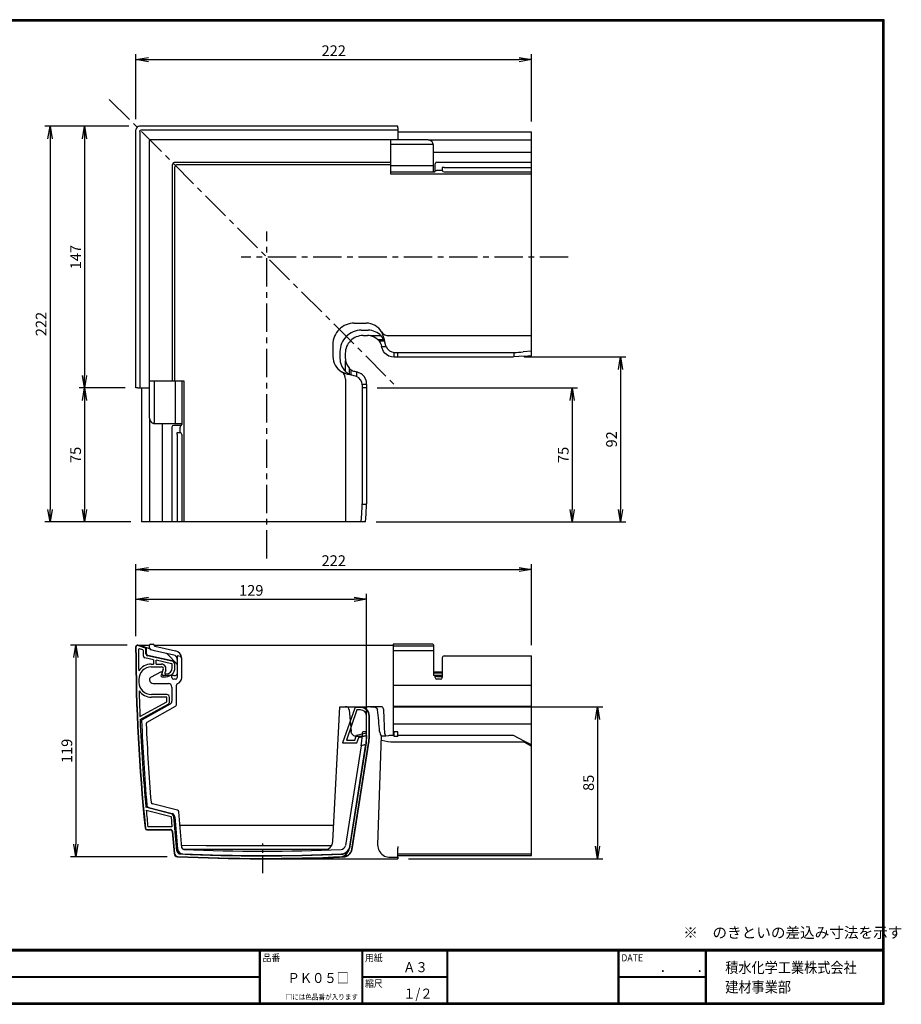
# Model space of a CAD drawing. Extents: x 0 to 807, y 0 to 552.
# Drawn here: x 313 to 807, y 0 to 552 of the extents above; entities that cross this region are included whole.
import ezdxf

# ---------------------------------------------------------------- set-up
doc = ezdxf.new("R2010")
doc.units = 0
doc.linetypes.add('CENTER', pattern=[50.8, 31.75, -6.35, 6.35, -6.35])
doc.layers.get('0').update_dxf_attribs({"linetype": 'CONTINUOUS'})
doc.layers.get('DEFPOINTS').update_dxf_attribs({"linetype": 'CONTINUOUS'})
for name, color, linetype in [('CENTER_L', 1, 'CENTER'), ('MOJI', 2, 'CONTINUOUS'), ('NOKITOI', 7, 'CONTINUOUS'), ('SEIHIN', 3, 'CONTINUOUS'), ('SUNPOU', 4, 'CONTINUOUS'), ('ZUWAKU', 7, 'CONTINUOUS')]:
    doc.layers.add(name, color=color, linetype=linetype)
doc.styles.get("Standard").update_dxf_attribs({"font": 'TXT', "bigfont": 'bigfont.shx'})
doc.styles.add('ｽﾀｲﾙ1', font='MS PGothic.ttf')
doc.dimstyles.get("Standard").update_dxf_attribs({"dimtxt": 0.18, "dimasz": 0.18, "dimexe": 0.18, "dimexo": 0.0625, "dimgap": 0.09, "dimtad": 0, "dimtih": 1, "dimtoh": 1, "dimdec": 4, "dimzin": 0, "dimtxsty": 'STANDARD', "dimcen": 0.09, "dimazin": 3, "dimtfac": 1, "dimtdec": 4, "dimtofl": 0, "dimtmove": 0, "dimatfit": 3, "dimtolj": 1, "dimtzin": 0})

# ---------------------------------------------------------------- blocks, each defined once
blk = doc.blocks.new('_OPEN')
at = {"color": 0, "linetype": 'BYBLOCK'}
for p, q in [((-1, 0.167), (0, 0)), ((0, 0), (-1, -0.167)), ((0, 0), (-1, 0))]:
    blk.add_line(p, q, dxfattribs=at)
blk = doc.blocks.new('*D2')
at = {"layer": 'DEFPOINTS', "color": 0}
for p in [(516.19, 166.63), (524.98, 81.56), (636.95, 81.56)]:
    blk.add_point(p, dxfattribs=at)
at = {"layer": 'SUNPOU'}
for p, q in [((522.19, 166.63), (639.95, 166.63)), ((636.95, 159.63), (636.95, 88.56)), ((530.98, 81.56), (639.95, 81.56))]:
    blk.add_line(p, q, dxfattribs=at)
at = {"layer": 'SUNPOU', "xscale": 7, "yscale": 7, "zscale": 7}
for p, rotation in [((636.95, 166.63), 90), ((636.95, 81.56), 270)]:
    blk.add_blockref('_OPEN', p, dxfattribs=dict(at, rotation=rotation))
at = {"layer": 'SUNPOU', "insert": (631.95, 124.09), "char_height": 6, "attachment_point": 5, "rotation": 90}
blk.add_mtext('\\A1;85', dxfattribs=at)
blk = doc.blocks.new('*D3')
at = {"layer": 'DEFPOINTS', "color": 0}
for p in [(507.55, 345.28), (506.93, 270.28), (622.75, 270.28)]:
    blk.add_point(p, dxfattribs=at)
at = {"layer": 'SUNPOU'}
for p, q in [((513.55, 345.28), (625.75, 345.28)), ((622.75, 338.28), (622.75, 277.28)), ((512.93, 270.28), (625.75, 270.28))]:
    blk.add_line(p, q, dxfattribs=at)
at = {"layer": 'SUNPOU', "xscale": 7, "yscale": 7, "zscale": 7}
for p, rotation in [((622.75, 345.28), 90), ((622.75, 270.28), 270)]:
    blk.add_blockref('_OPEN', p, dxfattribs=dict(at, rotation=rotation))
at = {"layer": 'SUNPOU', "insert": (617.75, 307.78), "char_height": 6, "attachment_point": 5, "rotation": 90}
blk.add_mtext('\\A1;75', dxfattribs=at)
blk = doc.blocks.new('*D4')
at = {"layer": 'DEFPOINTS', "color": 0}
for p in [(589.87, 362.71), (506.93, 270.28), (649.81, 270.28)]:
    blk.add_point(p, dxfattribs=at)
at = {"layer": 'SUNPOU'}
for p, q in [((595.87, 362.71), (652.81, 362.71)), ((649.81, 355.71), (649.81, 277.28)), ((512.93, 270.28), (652.81, 270.28))]:
    blk.add_line(p, q, dxfattribs=at)
at = {"layer": 'SUNPOU', "xscale": 7, "yscale": 7, "zscale": 7}
for p, rotation in [((649.81, 362.71), 90), ((649.81, 270.28), 270)]:
    blk.add_blockref('_OPEN', p, dxfattribs=dict(at, rotation=rotation))
at = {"layer": 'SUNPOU', "insert": (644.81, 316.5), "char_height": 6, "attachment_point": 5, "rotation": 90}
blk.add_mtext('\\A1;92', dxfattribs=at)
blk = doc.blocks.new('*D5')
at = {"layer": 'DEFPOINTS', "color": 0}
for p in [(599.97, 529.23), (378.32, 489.94), (599.97, 488.53)]:
    blk.add_point(p, dxfattribs=at)
at = {"layer": 'SUNPOU'}
for p, q in [((378.32, 495.94), (378.32, 532.23)), ((599.97, 494.53), (599.97, 532.23)), ((385.32, 529.23), (592.97, 529.23))]:
    blk.add_line(p, q, dxfattribs=at)
at = {"layer": 'SUNPOU', "xscale": 7, "yscale": 7, "zscale": 7, "rotation": 180}
blk.add_blockref('_OPEN', (378.32, 529.23), dxfattribs=at)
at = {"layer": 'SUNPOU', "xscale": 7, "yscale": 7, "zscale": 7}
blk.add_blockref('_OPEN', (599.97, 529.23), dxfattribs=at)
at = {"layer": 'SUNPOU', "insert": (489.14, 534.23), "char_height": 6, "attachment_point": 5}
blk.add_mtext('\\A1;222', dxfattribs=at)
blk = doc.blocks.new('*D6')
at = {"layer": 'DEFPOINTS', "color": 0}
for p in [(599.98, 243.55), (378.32, 200.22), (599.98, 195.21)]:
    blk.add_point(p, dxfattribs=at)
at = {"layer": 'SUNPOU'}
for p, q in [((378.32, 206.22), (378.32, 246.55)), ((385.32, 243.55), (592.98, 243.55)), ((599.98, 201.21), (599.98, 246.55))]:
    blk.add_line(p, q, dxfattribs=at)
at = {"layer": 'SUNPOU', "xscale": 7, "yscale": 7, "zscale": 7, "rotation": 180}
blk.add_blockref('_OPEN', (378.32, 243.55), dxfattribs=at)
at = {"layer": 'SUNPOU', "xscale": 7, "yscale": 7, "zscale": 7}
blk.add_blockref('_OPEN', (599.98, 243.55), dxfattribs=at)
at = {"layer": 'SUNPOU', "insert": (489.15, 248.55), "char_height": 6, "attachment_point": 5}
blk.add_mtext('\\A1;222', dxfattribs=at)
blk = doc.blocks.new('*D8')
at = {"layer": 'DEFPOINTS', "color": 0}
for p in [(379.32, 201.22), (344.58, 82.71), (401.78, 82.71)]:
    blk.add_point(p, dxfattribs=at)
at = {"layer": 'SUNPOU'}
for p, q in [((373.32, 201.22), (341.58, 201.22)), ((344.58, 194.22), (344.58, 89.71)), ((395.78, 82.71), (341.58, 82.71))]:
    blk.add_line(p, q, dxfattribs=at)
at = {"layer": 'SUNPOU', "xscale": 7, "yscale": 7, "zscale": 7}
for p, rotation in [((344.58, 201.22), 90), ((344.58, 82.71), 270)]:
    blk.add_blockref('_OPEN', p, dxfattribs=dict(at, rotation=rotation))
at = {"layer": 'SUNPOU', "insert": (339.58, 141.96), "char_height": 6, "attachment_point": 5, "rotation": 90}
blk.add_mtext('\\A1;119', dxfattribs=at)
blk = doc.blocks.new('*D9')
at = {"layer": 'DEFPOINTS', "color": 0}
for p in [(507.55, 226.88), (378.32, 200.22), (507.55, 152.14)]:
    blk.add_point(p, dxfattribs=at)
at = {"layer": 'SUNPOU'}
for p, q in [((378.32, 206.22), (378.32, 229.88)), ((385.32, 226.88), (500.55, 226.88)), ((507.55, 158.14), (507.55, 229.88))]:
    blk.add_line(p, q, dxfattribs=at)
at = {"layer": 'SUNPOU', "xscale": 7, "yscale": 7, "zscale": 7, "rotation": 180}
blk.add_blockref('_OPEN', (378.32, 226.88), dxfattribs=at)
at = {"layer": 'SUNPOU', "xscale": 7, "yscale": 7, "zscale": 7}
blk.add_blockref('_OPEN', (507.55, 226.88), dxfattribs=at)
at = {"layer": 'SUNPOU', "insert": (442.93, 231.88), "char_height": 6, "attachment_point": 5}
blk.add_mtext('\\A1;129', dxfattribs=at)
blk = doc.blocks.new('*D10')
at = {"layer": 'DEFPOINTS', "color": 0}
for p in [(380.32, 491.94), (330.16, 270.28), (381.48, 270.28)]:
    blk.add_point(p, dxfattribs=at)
at = {"layer": 'SUNPOU'}
for p, q in [((374.32, 491.94), (327.16, 491.94)), ((330.16, 484.94), (330.16, 277.28)), ((375.48, 270.28), (327.16, 270.28))]:
    blk.add_line(p, q, dxfattribs=at)
at = {"layer": 'SUNPOU', "xscale": 7, "yscale": 7, "zscale": 7}
for p, rotation in [((330.16, 491.94), 90), ((330.16, 270.28), 270)]:
    blk.add_blockref('_OPEN', p, dxfattribs=dict(at, rotation=rotation))
at = {"layer": 'SUNPOU', "insert": (325.16, 381.11), "char_height": 6, "attachment_point": 5, "rotation": 90}
blk.add_mtext('\\A1;222', dxfattribs=at)
blk = doc.blocks.new('*D11')
at = {"layer": 'DEFPOINTS', "color": 0}
for p in [(380.32, 491.94), (349.51, 345.28), (378.32, 345.28)]:
    blk.add_point(p, dxfattribs=at)
at = {"layer": 'SUNPOU'}
for p, q in [((374.32, 491.94), (346.51, 491.94)), ((349.51, 484.94), (349.51, 352.28)), ((372.32, 345.28), (346.51, 345.28))]:
    blk.add_line(p, q, dxfattribs=at)
at = {"layer": 'SUNPOU', "xscale": 7, "yscale": 7, "zscale": 7}
for p, rotation in [((349.51, 491.94), 90), ((349.51, 345.28), 270)]:
    blk.add_blockref('_OPEN', p, dxfattribs=dict(at, rotation=rotation))
at = {"layer": 'SUNPOU', "insert": (344.51, 418.61), "char_height": 6, "attachment_point": 5, "rotation": 90}
blk.add_mtext('\\A1;147', dxfattribs=at)
blk = doc.blocks.new('*D12')
at = {"layer": 'DEFPOINTS', "color": 0}
for p in [(378.32, 345.28), (349.51, 270.28), (381.48, 270.28)]:
    blk.add_point(p, dxfattribs=at)
at = {"layer": 'SUNPOU'}
for p, q in [((372.32, 345.28), (346.51, 345.28)), ((349.51, 338.28), (349.51, 277.28)), ((375.48, 270.28), (346.51, 270.28))]:
    blk.add_line(p, q, dxfattribs=at)
at = {"layer": 'SUNPOU', "xscale": 7, "yscale": 7, "zscale": 7}
for p, rotation in [((349.51, 345.28), 90), ((349.51, 270.28), 270)]:
    blk.add_blockref('_OPEN', p, dxfattribs=dict(at, rotation=rotation))
at = {"layer": 'SUNPOU', "insert": (344.51, 307.78), "char_height": 6, "attachment_point": 5, "rotation": 90}
blk.add_mtext('\\A1;75', dxfattribs=at)

msp = doc.modelspace()

# ---------------------------------------------------------------- linework, layer by layer
at = {"layer": 'CENTER_L', "ltscale": 0.5}
for p, q in [((363.38, 506.87), (523.96, 346.31)), ((451.66, 249.8), (451.66, 432.95)), ((620.46, 418.6), (437.31, 418.6))]:
    msp.add_line(p, q, dxfattribs=at)
at = {"layer": 'CENTER_L', "ltscale": 0.3}
msp.add_line((449.33, 73.4), (449.33, 90.1), dxfattribs=at)
at = {"layer": 'NOKITOI'}
for p, q in [((383.71, 199.48), (379.37, 200.92)), ((383.78, 199.67), (379.43, 201.11)), ((382.18, 198.51), (380.38, 199.11)), ((383.92, 196.36), (383.92, 199.19)), ((384.12, 196.36), (384.12, 199.19)), ((382.52, 195.07), (382.52, 198.04)), ((388.12, 193.04), (383.3, 194.09)), ((398.5, 192.2), (384.86, 195.18)), ((398.54, 192.4), (384.9, 195.38)), ((386.91, 190.55), (388.12, 190.55)), ((386.91, 189.05), (392.69, 189.05)), ((388.12, 193.04), (388.12, 190.55)), ((398.22, 190.83), (389.62, 192.71)), ((389.62, 190.55), (389.62, 192.71)), ((389.62, 190.55), (392.55, 190.55)), ((393.63, 187.71), (392.36, 184.22)), ((398.62, 188.55), (398.62, 190.34)), ((400.12, 188.55), (400.12, 190.44)), ((392.83, 183.55), (395.12, 183.55)), ((394.99, 187.06), (394.5, 185.72)), ((394.97, 185.05), (395.12, 185.05)), ((395.52, 173.55), (386.94, 173.55)), ((395.62, 172.05), (386.94, 172.05)), ((395.62, 169.44), (395.62, 172.05)), ((397.12, 169.5), (397.12, 171.95)), ((380.53, 161.22), (395.62, 169.44)), ((380.6, 159.55), (396.28, 168.1)), ((500.89, 165.88), (494.13, 146.55)), ((504.13, 166.55), (501.84, 166.55)), ((504.13, 166.35), (501.84, 166.35)), ((502.16, 164.95), (496.24, 148.05)), ((504.13, 164.95), (502.16, 164.95)), ((507.53, 152.09), (507.53, 161.55)), ((508.93, 150.05), (508.93, 161.55)), ((509.13, 150.05), (509.13, 161.55)), ((501.05, 148.05), (501.97, 150.83)), ((501.97, 150.83), (507.53, 152.09)), ((502.13, 146.55), (503.13, 149.55)), ((503.13, 149.55), (507.53, 150.55)), ((507.53, 150.55), (507.53, 150.05)), ((494.13, 146.55), (502.13, 146.55)), ((496.24, 148.05), (501.05, 148.05)), ((507.25, 146.47), (497.96, 87.53)), ((499.27, 86.83), (508.63, 146.25)), ((499.46, 86.8), (508.83, 146.22)), ((398, 106.71), (383.89, 110.35)), ((384.04, 108.77), (397.97, 105.17)), ((397.97, 105.17), (398.48, 99.35)), ((401.15, 86.05), (399.5, 104.94)), ((398.48, 99.35), (384.96, 99.35)), ((384.42, 97.95), (397.6, 97.95)), ((384.42, 97.75), (397.6, 97.75)), ((398.6, 96.84), (399.68, 84.52)), ((398.8, 96.86), (399.88, 84.53))]:
    msp.add_line(p, q, dxfattribs=at)
for centre, radius, start, end in [((379.12, 200.16), 1, 71.5651, 180.0796), ((1378.12, 201.55), 1000, 180.07959, 185.90636), ((379.12, 200.16), 0.8, 71.5651, 180.0796), ((1378.12, 201.55), 999.8, 180.07959, 185.90636), ((380.22, 198.64), 0.5, 71.5651, 180.1674), ((1378.12, 201.55), 998.4, 180.16737, 180.84934), ((383.62, 199.19), 0.3, 0, 71.5651), ((383.62, 199.19), 0.5, 0, 71.5651), ((382.02, 198.04), 0.5, 0, 71.5651), ((383.52, 195.07), 1, 180, 257.6609), ((385.12, 196.36), 1.2, 180, 257.6609), ((385.12, 196.36), 1, 180, 257.6609), ((386.91, 182.05), 8.5, 90, 146.4276), ((386.91, 182.05), 7, 90, 181.127), ((392.55, 187.95), 2.6, 340.0169, 90), ((392.69, 188.05), 1, 340.0169, 90), ((395.12, 188.55), 3.5, 270, 0), ((395.12, 188.55), 5, 270, 0), ((398.12, 190.34), 0.5, 0, 77.6609), ((398.14, 190.24), 1.99, 5.7163, 79.427), ((398.12, 190.44), 2, 0, 77.6609), ((392.83, 184.05), 0.5, 160.0169, 270), ((394.97, 185.55), 0.5, 160.0169, 270), ((1378.12, 201.55), 998.4, 181.12703, 181.21374), ((386.94, 180.55), 7, 181.2137, 270), ((1378.12, 201.55), 998.4, 181.49143, 182.31503), ((386.94, 180.55), 8.5, 215.9131, 270), ((395.52, 171.95), 1.6, 0, 90), ((395.52, 169.5), 1.6, 298.5868, 0), ((501.84, 165.55), 1, 90, 160.71), ((501.75, 165.34), 1.02, 85.182, 147.7264), ((504.13, 161.55), 5, 0, 90), ((504.13, 161.55), 4.8, 0, 90), ((504.13, 161.55), 3.4, 0, 90), ((1378.12, 201.55), 998.4, 182.41099, 185.24106), ((484.53, 150.05), 23, 351.0428, 0), ((484.53, 150.05), 24.4, 351.0428, 0), ((484.53, 150.05), 24.6, 351.0428, 0), ((1378.12, 201.55), 998.4, 185.33253, 185.8753), ((397.5, 104.77), 2, 4.9997, 75.5131), ((384.42, 98.75), 1, 185.9064, 270), ((384.42, 98.75), 0.8, 185.9064, 270), ((397.6, 96.75), 1.2, 4.9997, 90), ((397.6, 96.75), 1, 4.9997, 90), ((401.67, 84.69), 2, 184.9997, 267.2628), ((401.67, 84.69), 1.8, 184.9997, 267.2628), ((403.14, 86.22), 2, 184.9997, 267.3431), ((449.33, 1081.55), 999.8, 267.26279, 272.60339), ((449.33, 1081.55), 998.4, 267.34313, 272.57518), ((494.01, 88.16), 4, 272.5752, 351.0428), ((494.52, 87.58), 4.8, 272.6034, 351.0428), ((494.52, 87.58), 5, 272.6034, 351.0428), ((449.33, 1081.55), 1000, 267.26279, 272.60339)]:
    msp.add_arc(centre, radius, start, end, dxfattribs=at)
at = {"layer": 'SEIHIN'}
for p, q in [((524.97, 491.95), (380.31, 491.94)), ((524.97, 490.95), (524.97, 491.95)), ((524.97, 490.95), (524.97, 484.3)), ((378.32, 345.28), (378.32, 489.94)), ((380.41, 488.9), (380.41, 345.28)), ((381.35, 489.85), (524.97, 489.85)), ((524.97, 488.79), (599.97, 488.79)), ((599.98, 363.34), (599.98, 488.78)), ((385.89, 349.28), (385.89, 483.87)), ((520.97, 484.37), (386.39, 484.36)), ((541.97, 484.3), (520.97, 484.3)), ((520.97, 484.3), (520.97, 465.21)), ((520.97, 481.8), (544.26, 481.8)), ((542, 484.3), (599.97, 484.3)), ((544.97, 466.3), (544.97, 481.3)), ((544.97, 477.3), (599.97, 477.3)), ((398.73, 349.28), (398.73, 470.53)), ((520.97, 471.53), (399.73, 471.53)), ((400.04, 349.28), (400.04, 469.22)), ((520.97, 470.22), (401.04, 470.22)), ((544.97, 469.81), (520.97, 469.8)), ((545.97, 466.8), (545.97, 470.8)), ((546.97, 471.8), (599.97, 471.8)), ((520.97, 466.3), (544.97, 466.3)), ((520.97, 465.21), (599.97, 465.21)), ((544.97, 467.8), (544.97, 468.07)), ((544.97, 466.3), (545.47, 466.3)), ((549.78, 467.16), (546.97, 467.16)), ((550.97, 468.8), (549.97, 468.8)), ((549.97, 468.8), (549.97, 467.31)), ((549.97, 467.31), (549.97, 467.3)), ((550.97, 468.8), (599.97, 468.8)), ((550.97, 466.3), (599.97, 466.3)), ((599.98, 363.33), (599.97, 465.21)), ((500.63, 381.61), (507.32, 381.61)), ((504.6, 377.65), (508.38, 377.65)), ((504.6, 377.65), (508.38, 377.65)), ((488.65, 369.62), (488.65, 362.94)), ((505.6, 374.65), (508.14, 374.65)), ((505.6, 374.64), (508.14, 374.64)), ((515.69, 374.48), (509.74, 374.48)), ((513.67, 372.49), (517.16, 372.49)), ((517.71, 371.44), (514.83, 371.44)), ((517.84, 371.02), (517.51, 372.25)), ((518.4, 368.91), (517.84, 371.02)), ((521.24, 374.62), (599.98, 374.63)), ((492.61, 365.66), (492.61, 361.88)), ((495.62, 364.66), (495.62, 362.12)), ((515.64, 369.56), (515.94, 368.45)), ((515.94, 368.45), (518.55, 368.45)), ((516.09, 367.9), (515.94, 368.45)), ((518.55, 368.45), (518.4, 368.91)), ((522.98, 362.71), (522.98, 365.21)), ((523.23, 365.21), (589.98, 365.21)), ((524.98, 362.71), (524.98, 365.21)), ((589.98, 365.21), (589.98, 363.32)), ((599.98, 365.84), (595.28, 365.45)), ((495.78, 354.58), (495.78, 360.52)), ((522.98, 363.32), (522.85, 363.32)), ((522.98, 362.71), (589.86, 362.71)), ((595.8, 363.02), (589.81, 362.75)), ((589.98, 363.32), (589.98, 363.31)), ((599.98, 363.33), (595.67, 362.97)), ((497.77, 356.59), (497.77, 353.1)), ((498.82, 352.55), (498.82, 355.43)), ((500.7, 354.62), (501.81, 354.32)), ((501.81, 354.32), (501.81, 351.71)), ((502.36, 354.17), (501.81, 354.32)), ((385.97, 349.28), (405.05, 349.28)), ((385.97, 328.28), (385.97, 349.28)), ((388.47, 349.28), (388.47, 325.99)), ((400.46, 325.28), (400.46, 349.28)), ((403.97, 349.28), (403.97, 325.28)), ((405.05, 349.28), (405.05, 270.28)), ((495.64, 349.02), (495.64, 270.28)), ((499.25, 352.42), (498.01, 352.75)), ((501.35, 351.86), (499.25, 352.42)), ((501.81, 351.71), (501.35, 351.86)), ((379.32, 345.28), (378.32, 345.28)), ((379.32, 345.28), (385.97, 345.28)), ((381.48, 345.28), (381.48, 270.28)), ((507.55, 347.28), (505.05, 347.28)), ((505.06, 347.03), (505.06, 280.28)), ((507.55, 345.28), (505.06, 345.28)), ((506.94, 347.28), (506.94, 347.41)), ((507.55, 347.28), (507.55, 280.4)), ((385.97, 328.26), (385.97, 270.28)), ((403.97, 325.28), (388.97, 325.28)), ((392.97, 325.28), (392.97, 270.28)), ((398.47, 323.28), (398.47, 270.28)), ((403.47, 324.28), (399.47, 324.28)), ((401.47, 320.28), (402.96, 320.28)), ((401.47, 319.28), (401.47, 320.28)), ((402.47, 325.28), (402.2, 325.28)), ((402.96, 320.28), (402.97, 320.28)), ((403.1, 320.48), (403.1, 323.28)), ((403.97, 325.28), (403.97, 324.78)), ((401.47, 319.28), (401.47, 270.28)), ((403.97, 319.28), (403.97, 270.28)), ((505.06, 280.28), (506.94, 280.28)), ((506.94, 280.28), (506.95, 280.28)), ((507.25, 274.46), (507.51, 280.45)), ((504.42, 270.28), (504.82, 274.98)), ((506.93, 270.28), (507.29, 274.59)), ((506.93, 270.28), (381.48, 270.28)), ((379.32, 201.22), (380.41, 201.22)), ((380.41, 201.22), (385.98, 199.36)), ((380.41, 201.22), (381.36, 201.22)), ((381.36, 201.22), (385.97, 201.22)), ((385.97, 199.51), (385.97, 201.21)), ((386.47, 201.71), (387.97, 201.71)), ((388.47, 201.22), (522.48, 201.22)), ((388.47, 201.21), (388.47, 201.11)), ((388.86, 200.62), (400.46, 198)), ((544.68, 201.71), (522.48, 201.71)), ((522.48, 201.71), (522.48, 193.61)), ((522.48, 200.87), (544.98, 200.87)), ((544.98, 201.41), (544.98, 184.21)), ((388.75, 198.08), (386.75, 198.54)), ((399.52, 195.65), (388.75, 198.08)), ((396.08, 195.93), (395.57, 196.46)), ((400.98, 190.88), (396.08, 195.93)), ((401.47, 195.21), (401.47, 183.06)), ((403.18, 194.83), (401.47, 195.21)), ((403.97, 182.96), (403.97, 193.61)), ((544.98, 198), (522.48, 198)), ((522.48, 193.61), (522.48, 182.96)), ((549.98, 194.19), (549.98, 193.85)), ((549.98, 193.85), (549.98, 183.06)), ((550.98, 195.21), (599.98, 195.21)), ((599.98, 113.2), (599.98, 195.21)), ((401.32, 190.52), (400.98, 190.88)), ((385.97, 182.12), (385.97, 181.71)), ((392.47, 186.21), (386.49, 183)), ((392.97, 184.71), (392.97, 185.71)), ((397.97, 184.21), (393.47, 184.21)), ((399.47, 184.21), (397.97, 184.21)), ((398.47, 183.06), (398.47, 183.71)), ((399.47, 184.21), (400.47, 184.21)), ((400.47, 182.06), (399.47, 182.06)), ((522.48, 182.96), (522.48, 179.66)), ((544.98, 186.21), (549.98, 186.21)), ((544.98, 185.71), (549.98, 185.71)), ((549.98, 184.21), (544.98, 184.21)), ((545.98, 183.06), (545.98, 183.71)), ((546.98, 183.71), (545.98, 183.71)), ((546.98, 183.71), (549.98, 183.71)), ((548.98, 182.06), (546.98, 182.06)), ((387.97, 179.71), (396.47, 179.71)), ((398.47, 177.71), (398.47, 169.89)), ((400.97, 167.83), (400.97, 178.71)), ((522.48, 179.66), (522.48, 178.71)), ((522.48, 178.71), (599.98, 178.71)), ((522.48, 178.71), (522.48, 167.83)), ((397.44, 168.14), (381.73, 159.36)), ((384.56, 158.08), (400.45, 166.96)), ((488.65, 91.13), (492.61, 166.71)), ((492.61, 166.71), (495.78, 166.71)), ((495.62, 166.71), (505.6, 166.71)), ((505.6, 166.71), (508.14, 166.71)), ((509.74, 166.71), (508.14, 166.71)), ((515.68, 166.71), (509.74, 166.71)), ((522.48, 167.83), (522.48, 166.96)), ((522.48, 166.96), (599.98, 166.96)), ((522.48, 166.96), (522.48, 158.08)), ((497.77, 164.89), (498.82, 152.88)), ((522.48, 158.08), (522.48, 157.16)), ((522.48, 157.16), (599.98, 157.16)), ((522.48, 157.16), (522.48, 150.55)), ((501.81, 150.14), (501.35, 150.18)), ((501.81, 150.14), (505.06, 150.14)), ((505.06, 152.14), (505.06, 150.14)), ((505.06, 150.14), (506.94, 150.57)), ((507.05, 152.64), (505.56, 152.64)), ((506.94, 150.57), (506.95, 150.58)), ((507.55, 150.08), (507.28, 146.96)), ((507.55, 150.09), (507.55, 152.14)), ((515.64, 150.36), (513.68, 89.3)), ((516.08, 150.14), (515.94, 150.14)), ((517.49, 150.14), (516.08, 150.14)), ((519.74, 150.44), (518.31, 150.29)), ((522.98, 150.59), (522.84, 150.59)), ((522.85, 150.56), (522.85, 150.59)), ((524.98, 152.64), (522.98, 152.64)), ((522.98, 150.09), (522.98, 152.64)), ((524.98, 150.09), (522.98, 150.09)), ((524.98, 150.09), (524.98, 152.64)), ((589.93, 150.59), (524.98, 150.59)), ((595.91, 147.45), (589.93, 150.58)), ((504.42, 144.87), (495.64, 88.88)), ((498.11, 88.49), (506.92, 144.68)), ((504.42, 144.87), (504.82, 147.37)), ((506.35, 145.31), (504.42, 144.87)), ((507.28, 146.96), (506.92, 144.68)), ((522.8, 146.96), (595.68, 146.96)), ((595.68, 146.96), (599.98, 144.68)), ((599.98, 145.31), (595.9, 147.48)), ((599.98, 83.31), (599.98, 144.68)), ((401.6, 108.67), (387.49, 112.31)), ((385.49, 110.25), (398.58, 106.87)), ((400.07, 105.1), (401.65, 87.07)), ((404.1, 87.72), (402.34, 107.79)), ((489.13, 100.26), (403, 100.26)), ((397.81, 97.76), (384.63, 97.76)), ((399.89, 84.53), (398.81, 96.85)), ((417.58, 88.69), (404, 88.89)), ((487.85, 88.69), (417.58, 88.69)), ((498.11, 88.49), (497.96, 87.53)), ((524.98, 88.49), (524.98, 87.53)), ((417.58, 86.86), (485.75, 86.86)), ((524.98, 82.47), (524.98, 87.53)), ((524.98, 84.27), (599.98, 84.27)), ((524.98, 83.31), (599.98, 83.31)), ((449.68, 81.56), (524.98, 81.56)), ((520, 82.47), (524.98, 82.47)), ((524.98, 82.47), (524.98, 81.56))]:
    msp.add_line(p, q, dxfattribs=at)
for points in [[(380.41, 488.9), (380.52, 489.43), (380.83, 489.74), (381.36, 489.85)], [(546.46, 467.02), (546.2, 466.86), (545.98, 466.68), (545.95, 466.65)], [(517.84, 371.02), (517.73, 371.38), (517.71, 371.44)], [(520.09, 374.58), (520.34, 374.6), (521.24, 374.62)], [(517.49, 365.21), (517.07, 365.76), (516.09, 367.9)], [(589.98, 363.31), (589.98, 363.2), (589.98, 363.09), (589.97, 362.99), (589.95, 362.89), (589.94, 362.82), (589.91, 362.76), (589.87, 362.71), (589.86, 362.71), (589.86, 362.71), (589.86, 362.71), (589.86, 362.71), (589.86, 362.71), (589.86, 362.71), (589.86, 362.71)], [(505.06, 352.77), (504.5, 353.19), (502.36, 354.17)], [(495.68, 350.17), (495.66, 349.92), (495.64, 349.02)], [(499.25, 352.42), (498.88, 352.53), (498.82, 352.55)], [(403.25, 323.8), (403.4, 324.05), (403.58, 324.27), (403.61, 324.31)], [(506.95, 280.28), (507.06, 280.28), (507.17, 280.28), (507.28, 280.29), (507.38, 280.31), (507.45, 280.33), (507.51, 280.35), (507.55, 280.39), (507.55, 280.4), (507.55, 280.4), (507.55, 280.4), (507.55, 280.4), (507.55, 280.4), (507.55, 280.4), (507.55, 280.4)], [(509.74, 166.71), (511.65, 166.6), (512.51, 166.37), (513.23, 165.86), (513.52, 165.42), (513.67, 164.89)], [(517.16, 164.89), (517.07, 165.48), (516.89, 165.98), (516.6, 166.37), (516.19, 166.63), (515.68, 166.71)], [(499.25, 151.59), (498.88, 152.5), (498.82, 152.88)], [(518.31, 150.29), (517.49, 150.14)], [(517.84, 151.59), (517.73, 152.5), (517.71, 152.88)], [(522.85, 150.56), (520.47, 150.52), (519.74, 150.44)], [(404.5, 87.03), (407.95, 86.95), (417.58, 86.86)]]:
    msp.add_lwpolyline(points, dxfattribs=at)
for centre, radius, start, end in [((380.32, 489.94), 2, 90.0001, 179.9999), ((386.4, 483.86), 0.503, 90.6788, 179.3212), ((541.97, 481.3), 3, 23.5804, 90.0022), ((544.26, 482.3), 0.5, 270.0022, 23.5804), ((541.97, 481.3), 3, 7.2992, 23.5804), ((541.97, 481.3), 3, 0.0022, 7.2992), ((399.73, 470.53), 1, 90.0022, 180), ((401.04, 469.22), 1, 90.0022, 180), ((546.97, 470.8), 1, 90.0022, 180.0022), ((545.47, 466.8), 0.5, 270.0022, 0.0022), ((547.02, 466.03), 1.14, 92.5386, 119.6796), ((549.77, 466.84), 0.328, 55.8403, 89.1562), ((550.97, 467.3), 1, 180.0022, 270.0022), ((500.61, 369.69), 11.92, 89.8918, 135.1401), ((507.3, 371.59), 10.02, 30.6015, 89.8887), ((500.57, 369.65), 11.92, 134.8614, 180.1067), ((504.59, 365.67), 11.98, 89.9745, 180.0255), ((508.38, 367.65), 10, 43.1091, 89.9888), ((489.73, 364.87), 28.74, 14.8794, 24.2787), ((519.71, 379), 4.43, 211.4248, 274.8816), ((505.6, 364.66), 9.98, 89.9756, 180.0244), ((508.14, 366.65), 7.99, 78.4032, 90.0016), ((507.61, 365.41), 9.32, 49.4507, 76.7854), ((510.93, 368.31), 5, 38.7848, 56.7613), ((509.41, 367.99), 6.43, 14.1851, 32.4835), ((507.03, 366.52), 11.76, 30.506, 42.6102), ((513.58, 369.95), 4.39, 19.8689, 35.3687), ((522.85, 369.71), 7, 220.0283, 271.085), ((523.23, 370.21), 5, 200.5518, 269.9983), ((589.37, 436.91), 71.71, 270.4841, 274.7245), ((498.67, 362.96), 10.02, 180.1135, 239.4006), ((502.62, 361.88), 10, 180.0134, 226.893), ((503.61, 362.12), 7.99, 180.0005, 191.599), ((504.86, 362.65), 9.32, 193.2168, 220.5515), ((505.39, 380.53), 28.74, 245.7235, 255.1227), ((491.26, 350.55), 4.43, 355.1206, 58.5773), ((503.74, 363.23), 11.76, 227.392, 239.4962), ((501.95, 359.33), 5, 213.2409, 231.2174), ((500.32, 356.68), 4.39, 234.6335, 250.1333), ((502.28, 360.86), 6.43, 237.5186, 255.8171), ((500.06, 347.03), 5, 0.0039, 69.4504), ((500.56, 347.42), 7, 358.9172, 49.9739), ((388.97, 328.28), 3, 180, 246.4218), ((387.97, 325.99), 0.5, 246.4218, 0), ((388.97, 328.28), 3, 246.4218, 262.703), ((388.97, 328.28), 3, 262.703, 270), ((399.47, 323.28), 1, 90, 180), ((402.97, 319.28), 1, 0, 90), ((404.23, 323.23), 1.14, 150.3226, 177.4636), ((403.43, 320.49), 0.328, 180.846, 214.1619), ((403.47, 324.78), 0.5, 270, 0), ((433.35, 280.89), 71.71, 355.2777, 359.5181), ((379.32, 200.22), 1, 90, 180.0854), ((1378.46, 201.71), 1000.15, 180.08544, 185.91412), ((386.47, 201.21), 0.5, 90, 180), ((386.97, 199.51), 1, 180, 257.2756), ((387.97, 201.21), 0.5, 0, 90), ((388.97, 201.11), 0.5, 180, 257.2756), ((544.68, 201.41), 0.3, 0, 90), ((395.21, 196.11), 0.5, 44.1085, 77.2756), ((398.97, 193.21), 2.5, 0, 77.2756), ((399.47, 193.61), 4.5, 3.8772, 77.2756), ((402.96, 193.85), 1, 3.8772, 77.2756), ((399.47, 193.61), 4.5, 0, 3.8772), ((550.99, 194.2), 1.01, 90.7211, 180.7034), ((400.97, 190.18), 0.5, 360, 44.1085), ((386.97, 182.12), 1, 118.3008, 180), ((392.47, 185.71), 0.5, 0, 90), ((393.47, 184.71), 0.5, 180, 270), ((397.97, 183.71), 0.5, 0, 90), ((399.47, 183.06), 1, 180, 270), ((400.47, 185.21), 1, 270, 0), ((400.47, 183.06), 1, 270, 0), ((400.47, 182.96), 3.5, 289.4712, 0), ((545.48, 183.71), 0.5, 0, 90), ((546.98, 183.06), 1, 180, 270), ((548.98, 183.06), 1, 270, 0), ((387.97, 181.71), 2, 180, 270), ((396.47, 177.71), 2, 0, 90), ((401.97, 178.71), 1, 109.4712, 180), ((396.47, 169.89), 2, 299.1975, 0), ((399.97, 167.83), 1, 299.1975, 0), ((495.78, 164.71), 2, 5, 90), ((315.81, 139.76), 199.45, 3.7734, 7.2378), ((119.33, 140.66), 398.57, 1.757, 3.4842), ((381.98, 158.93), 0.5, 119.1975, 182.1447), ((1380.78, 196.33), 1000, 182.14466, 184.86208), ((385.05, 157.2), 1, 119.1975, 182.2502), ((1380.78, 196.33), 997.5, 182.25021, 184.7806), ((501.81, 153.14), 3, 211.2284, 261.1641), ((484.86, 150.5), 20.2, 351.0847, 358.9843), ((505.56, 152.14), 0.5, 90, 180), ((507.05, 150.09), 0.5, 359.1536, 101.3277), ((507.05, 152.14), 0.5, 0, 90), ((520.29, 153.24), 5.47, 183.748, 211.817), ((515.99, 150.53), 0.393, 206.6378, 262.1252), ((520.06, 151.66), 2.23, 181.8735, 218.1872), ((506.43, 144.81), 0.509, 345.1467, 99.3456), ((522.47, 166.54), 19.58, 250.8156, 270.9545), ((385.87, 111.7), 1.5, 184.8621, 255.5118), ((387.74, 113.28), 1, 184.7806, 255.5118), ((398.08, 104.93), 2, 5.0007, 75.5118), ((401.35, 107.7), 1, 5.0007, 75.5118), ((384.63, 98.76), 1, 185.9141, 270), ((397.81, 96.76), 1, 4.9997, 90), ((483.66, 91.39), 5, 271.9621, 357), ((493.17, 89.26), 2.5, 272.5053, 351.0847), ((493.17, 89.26), 5, 272.5053, 351.0847), ((521.45, 89.76), 7.78, 183.3534, 233.6532), ((401.88, 84.71), 2, 184.9997, 267.2553), ((404.64, 87.33), 3, 185.0007, 267.4107), ((405.1, 87.81), 1, 185.0007, 267.4359), ((449.68, 1083.31), 1000, 267.41075, 272.50529), ((449.68, 1083.31), 997.5, 267.43592, 272.50529), ((492.03, 88.46), 6, 272.4418, 351.0847), ((520.13, 88.25), 5.78, 235.3212, 268.72), ((449.68, 1081.71), 1000.15, 267.25527, 272.4418)]:
    msp.add_arc(centre, radius, start, end, dxfattribs=at)
at = {"layer": 'ZUWAKU'}
for p, q in [((0, 30.8), (797.4, 30.8)), ((0, 30.6), (797.4, 30.6)), ((0, 30.4), (797.4, 30.4)), ((0, 30.2), (797.4, 30.2)), ((0, 30), (797.4, 30)), ((447.42, 30), (447.42, 0.8)), ((447.62, 30), (447.62, 0.8)), ((447.82, 30), (447.82, 0.8)), ((504.8, 30), (504.8, 0.8)), ((505, 30), (505, 0.8)), ((505.2, 30), (505.2, 0.8)), ((552.53, 30), (552.53, 0.8)), ((552.73, 30), (552.73, 0.8)), ((552.93, 30), (552.93, 0.8)), ((648.42, 30), (648.42, 0.8)), ((648.62, 30), (648.62, 0.8)), ((648.82, 30), (648.82, 0.8)), ((697.25, 30), (697.25, 0.8)), ((697.45, 30), (697.45, 0.8)), ((697.65, 30), (697.65, 0.8)), ((697.85, 30), (697.85, 0.8)), ((208.65, 15.6), (447.42, 15.6)), ((208.65, 15.4), (447.42, 15.4)), ((208.65, 15.2), (447.42, 15.2)), ((505.2, 15.6), (552.53, 15.6)), ((505.2, 15.4), (552.53, 15.4)), ((505.2, 15.2), (552.53, 15.2)), ((648.82, 15.6), (697.25, 15.6)), ((648.82, 15.4), (697.25, 15.4)), ((648.82, 15.2), (697.25, 15.2))]:
    msp.add_line(p, q, dxfattribs=at)
for points in [[(0, 551.6), (0, 0), (797.6, 0), (797.6, 551.6)], [(0.2, 551.4), (0.2, 0.2), (797.4, 0.2), (797.4, 551.4)], [(0.4, 551.2), (0.4, 0.4), (797.2, 0.4), (797.2, 551.2)], [(0.6, 551), (0.6, 0.6), (797, 0.6), (797, 551)], [(0.8, 550.8), (0.8, 0.8), (796.8, 0.8), (796.8, 550.8)]]:
    msp.add_lwpolyline(points, close=True, dxfattribs=at)

# ---------------------------------------------------------------- texts
at = {"layer": 'MOJI', "style": 'ｽﾀｲﾙ1', "width": 0.9}
for s, p in [('Ａ３', (528.04, 18)), ('ＰＫ０５□', (463.25, 11.94)), ('１/２', (528.04, 3.2))]:
    msp.add_text(s, height=5.6, dxfattribs=at).set_placement(p)
at = {"layer": 'SUNPOU', "color": 4}
msp.add_text('※\u3000のきといの差込み寸法を示す', height=6, dxfattribs=at).set_placement((685, 37.16))
at = {"layer": 'ZUWAKU', "style": 'ｽﾀｲﾙ1', "width": 0.9}
for s, height, p in [('品番', 4, (449.3, 24.06)), ('用紙', 4, (506.68, 24.06)), ('DATE', 4, (650.29, 24.06)), ('積水化学工業株式会社', 6, (708.53, 17.55)), ('\u3000\u3000．\u3000\u3000．\u3000\u3000', 5.6, (658.2, 18)), ('縮尺', 4, (506.68, 9.66)), ('建材事業部', 6, (708.53, 6.65)), ('□には色品番が入ります', 3, (462.17, 2.61))]:
    msp.add_text(s, height=height, dxfattribs=at).set_placement(p)

# ---------------------------------------------------------------- dimensions: what is measured, and where the dimension line sits
at = {"layer": 'SUNPOU'}
for base, p1, p2, picture, middle in [((599.97, 529.23), (378.32, 489.94), (599.97, 488.53), '*D5', (489.14, 534.23)), ((599.98, 243.55), (378.32, 200.22), (599.98, 195.21), '*D6', (489.15, 248.55)), ((507.55, 226.88), (378.32, 200.22), (507.55, 152.14), '*D9', (442.93, 231.88))]:
    dim = msp.add_linear_dim(base=base, p1=p1, p2=p2, dimstyle='STANDARD', override={"dimtxt": 6, "dimasz": 7, "dimexe": 3, "dimexo": 6, "dimgap": 2, "dimtad": 3, "dimtih": 0, "dimtoh": 0, "dimdec": 0, "dimblk1": 'OPEN', "dimblk2": 'OPEN', "dimsah": 1, "dimcen": 150, "dimclrd": 256, "dimclre": 256, "dimclrt": 256, "dimtdec": 0, "dimtofl": 1, "dimldrblk": 'OPEN', "dimlwd": 65535, "dimlwe": 65535}, dxfattribs=at)
    dim.commit()
    dim.dimension.update_dxf_attribs({"geometry": picture, "text_midpoint": middle})
for base, p1, p2, picture, middle in [((330.16, 270.28), (380.32, 491.94), (381.48, 270.28), '*D10', (325.16, 381.11)), ((349.51, 345.28), (380.32, 491.94), (378.32, 345.28), '*D11', (344.51, 418.61)), ((649.81, 270.28), (589.87, 362.71), (506.93, 270.28), '*D4', (644.81, 316.5)), ((349.51, 270.28), (378.32, 345.28), (381.48, 270.28), '*D12', (344.51, 307.78)), ((622.75, 270.28), (507.55, 345.28), (506.93, 270.28), '*D3', (617.75, 307.78)), ((344.58, 82.71), (379.32, 201.22), (401.78, 82.71), '*D8', (339.58, 141.96)), ((636.95, 81.56), (516.19, 166.63), (524.98, 81.56), '*D2', (631.95, 124.09))]:
    dim = msp.add_linear_dim(base=base, p1=p1, p2=p2, angle=90, dimstyle='STANDARD', override={"dimtxt": 6, "dimasz": 7, "dimexe": 3, "dimexo": 6, "dimgap": 2, "dimtad": 3, "dimtih": 0, "dimtoh": 0, "dimdec": 0, "dimblk1": 'OPEN', "dimblk2": 'OPEN', "dimsah": 1, "dimcen": 150, "dimclrd": 256, "dimclre": 256, "dimclrt": 256, "dimtdec": 0, "dimtofl": 1, "dimldrblk": 'OPEN', "dimlwd": 65535, "dimlwe": 65535}, dxfattribs=at)
    dim.commit()
    dim.dimension.update_dxf_attribs({"geometry": picture, "text_midpoint": middle})

doc.saveas('drawing.dxf')
